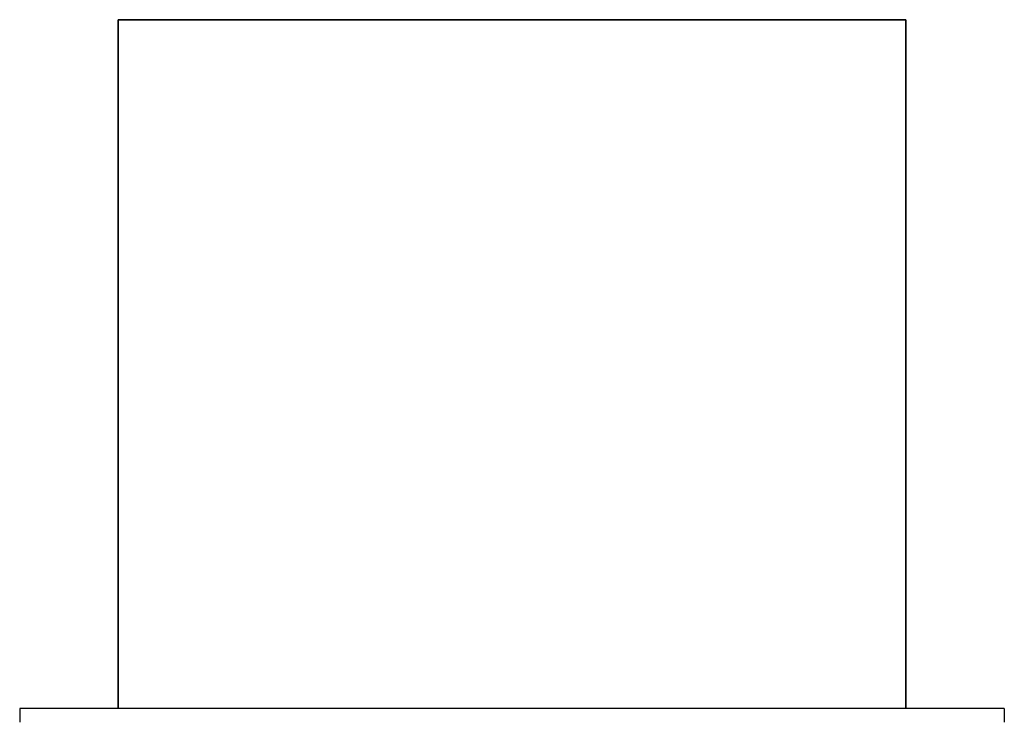
# Model space of a CAD drawing. Extents: x 0 to 5127, y -1350 to 2360.
# Drawn here: x 3952 to 4952, y 1653 to 2360 of the extents above; entities that cross this region are included whole.
import ezdxf

# ---------------------------------------------------------------- set-up
doc = ezdxf.new("R2010")
doc.units = 0
doc.linetypes.add('________________', pattern=[0])
doc.layers.get('0').update_dxf_attribs({"linetype": 'CONTINUOUS'})

# ---------------------------------------------------------------- blocks, each defined once
blk = doc.blocks.new('D_FRAME_VIEW_3828')
at = {"color": 7, "linetype": '________________'}
for p, q in [((6089.9, 3417.9), (6889.9, 3417.9)), ((6089.9, 2717.9), (6089.9, 3417.9)), ((6089.9, 3417.9), (6089.9, 2717.9)), ((6889.9, 3417.9), (6089.9, 3417.9)), ((6889.9, 3417.9), (6889.9, 2717.9)), ((6889.9, 2717.9), (6889.9, 3417.9)), ((5989.9, 2717.9), (5989.9, 2703.9)), ((6989.9, 2717.9), (5989.9, 2717.9)), ((6989.9, 2717.9), (6989.9, 2703.9))]:
    blk.add_line(p, q, dxfattribs=at)
blk = doc.blocks.new('GAV10_SIDE')
at = {"color": 7, "linetype": '________________'}
blk.add_blockref('D_FRAME_VIEW_3828', (0, 0), dxfattribs=at)

msp = doc.modelspace()

# ---------------------------------------------------------------- block references
msp.add_blockref('GAV10_SIDE', (-2038.1, -1057.7))

doc.saveas('drawing.dxf')
